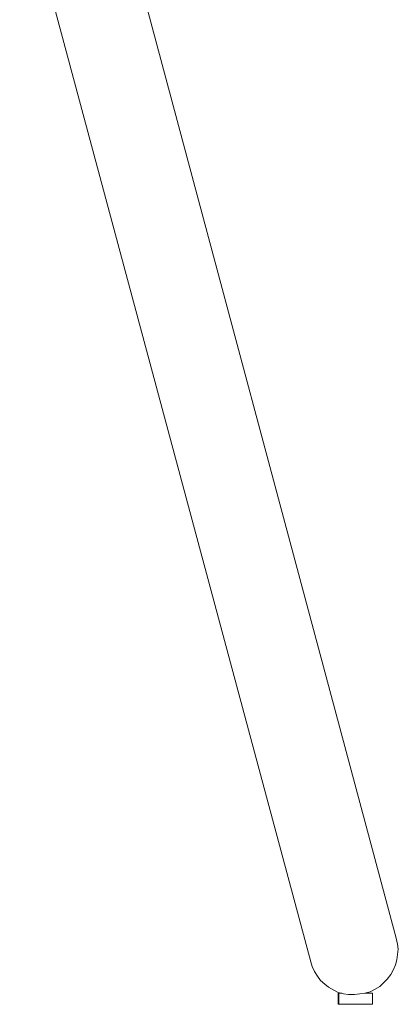
# Model space of a CAD drawing. Units: inches. Extents: x 3 to 201, y 3 to 129.
# Drawn here: x 156 to 165, y 27 to 49 of the extents above; entities that cross this region are included whole.
import ezdxf

# ---------------------------------------------------------------- set-up
doc = ezdxf.new("R2010")
doc.units = ezdxf.units.IN
doc.header["$MEASUREMENT"] = 0
doc.layers.add('Layer 1', color=7, linetype='Continuous')

# ---------------------------------------------------------------- blocks, each defined once
blk = doc.blocks.new('block 4')
at = {"layer": 'Layer 1', "color": 7, "lineweight": 18, "true_color": 0xffffff}
for points in [[(158.167, 52.5), (164.683, 28.183)], [(162.767, 27.65), (156.233, 51.983)], [(164.683, 28.183), (164.717, 28.05), (164.733, 27.933), (164.717, 27.817), (164.7, 27.7), (164.667, 27.583), (164.617, 27.467), (164.567, 27.367), (164.483, 27.267), (164.4, 27.183), (164.317, 27.1), (164.2, 27.033), (164.1, 26.983), (163.983, 26.95), (163.867, 26.933), (163.75, 26.917), (163.617, 26.917), (163.5, 26.933), (163.383, 26.967), (163.283, 27.017), (163.167, 27.083), (163.083, 27.15), (162.983, 27.233), (162.917, 27.333), (162.85, 27.433), (162.8, 27.55), (162.767, 27.65)], [(163.383, 26.95), (163.4, 26.95)], [(163.383, 26.95), (163.383, 26.7)], [(163.4, 26.95), (163.417, 26.95), (163.433, 26.95), (163.467, 26.95)], [(163.4, 26.95), (163.4, 26.7)], [(163.983, 26.95), (163.983, 26.95), (164.05, 26.95), (164.083, 26.95), (164.117, 26.95), (164.15, 26.95)], [(164.15, 26.7), (164.15, 26.95)], [(163.383, 26.7), (163.4, 26.7)], [(163.4, 26.7), (163.417, 26.7), (163.433, 26.7), (163.467, 26.7), (163.517, 26.7), (163.567, 26.7), (163.633, 26.7), (163.7, 26.7), (163.783, 26.7), (163.85, 26.7), (163.917, 26.7), (163.983, 26.7), (164.05, 26.7), (164.083, 26.7), (164.117, 26.7), (164.15, 26.7)]]:
    blk.add_lwpolyline(points, dxfattribs=at)

msp = doc.modelspace()

# ---------------------------------------------------------------- block references
at = {"layer": 'Layer 1'}
msp.add_blockref('block 4', (0, 0), dxfattribs=at)

doc.saveas('drawing.dxf')
